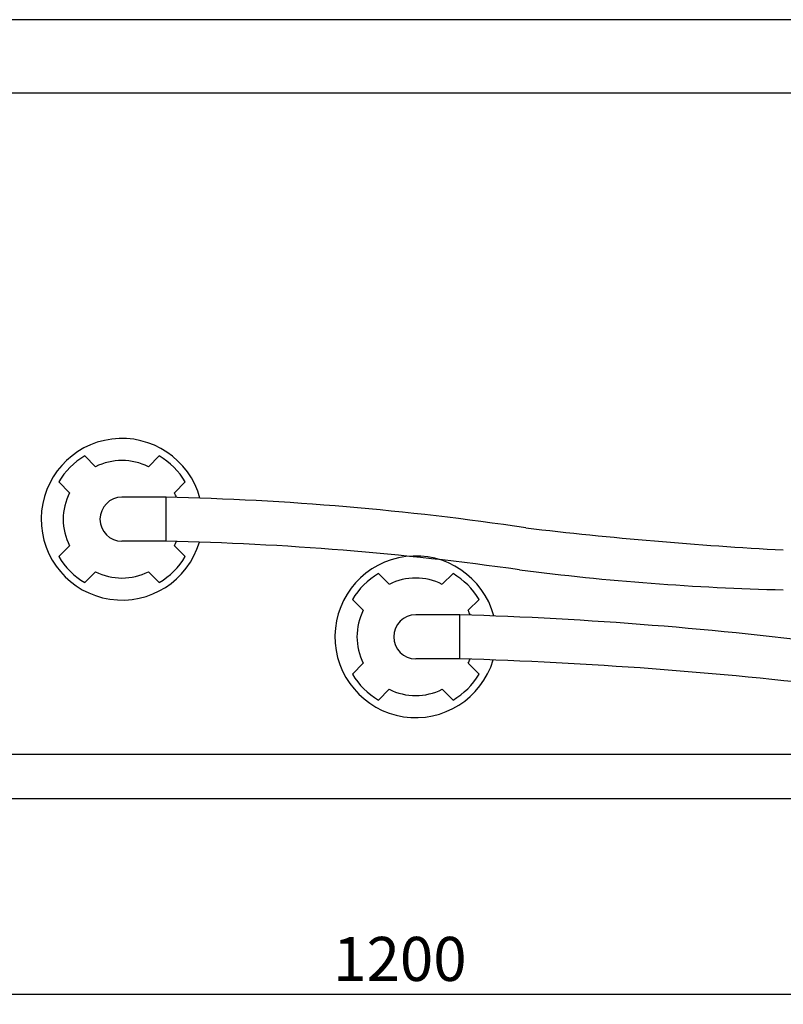
# Model space of a CAD drawing. Extents: x -4873 to 12967, y 4979 to 7835.
# Drawn here: x 6096 to 6616, y 5422 to 6092 of the extents above; entities that cross this region are included whole.
import ezdxf

# ---------------------------------------------------------------- set-up
doc = ezdxf.new("R2010")
doc.units = 0
doc.header["$MEASUREMENT"] = 0
doc.layers.get('DEFPOINTS').update_dxf_attribs({"color": 6})
doc.layers.add('DIM', color=1, linetype='Continuous')
doc.styles.add('STYLE1', font='txt')
doc.dimstyles.new('ISO-10', dxfattribs={"dimscale": 10, "dimtxt": 2.5, "dimasz": 0.7, "dimexe": 0.7, "dimexo": 1, "dimgap": 0.5, "dimtad": 1, "dimdec": 0, "dimdsep": 46, "dimtxsty": 'STYLE1', "dimblk": 'DOT', "dimcen": 2.5, "dimclrt": 7, "dimadec": 0, "dimazin": 0, "dimtfac": 1, "dimtdec": 0, "dimtix": 1, "dimtmove": 0, "dimatfit": 3, "dimldrblk": 'DOT', "dimfxl": 1, "dimarcsym": 0})

# ---------------------------------------------------------------- blocks, each defined once
blk = doc.blocks.new('_DOT')
at = {"color": 0, "linetype": 'ByBlock'}
blk.add_line((-0.5, 0), (-1, 0), dxfattribs=at)
at = {"color": 0, "linetype": 'ByBlock', "const_width": 0.5}
blk.add_lwpolyline([(-0.25, 0, 1), (0.25, 0, 1)], format="xyb", close=True, dxfattribs=at)
blk = doc.blocks.new('*D26')
at = {"layer": 'DEFPOINTS', "color": 0, "lineweight": 0}
for p in [(6955.23, 5586.67), (5755.23, 5558.91), (6955.23, 5429.33)]:
    blk.add_point(p, dxfattribs=at)
at = {"layer": 'DIM', "color": 0, "lineweight": -2}
for p, q in [((6955.23, 5576.67), (6955.23, 5422.33)), ((5755.23, 5548.91), (5755.23, 5422.33)), ((5765.23, 5429.33), (6945.23, 5429.33))]:
    blk.add_line(p, q, dxfattribs=at)
at = {"layer": 'DIM', "color": 0, "lineweight": -2, "xscale": 10, "yscale": 10, "zscale": 10, "rotation": 180}
blk.add_blockref('_DOT', (5755.23, 5429.33), dxfattribs=at)
at = {"layer": 'DIM', "color": 0, "lineweight": -2, "xscale": 10, "yscale": 10, "zscale": 10}
blk.add_blockref('_DOT', (6955.23, 5429.33), dxfattribs=at)
at = {"layer": 'DIM', "color": 7, "insert": (6355.23, 5449.33), "char_height": 30, "attachment_point": 5, "style": 'STYLE1'}
blk.add_mtext('1200', dxfattribs=at)

msp = doc.modelspace()

# ---------------------------------------------------------------- linework, layer by layer
at = {"color": 6}
for p, q in [((6955.23, 6092.46), (5555.23, 6092.46)), ((6955.23, 6042.46), (5555.23, 6042.46))]:
    msp.add_line(p, q, dxfattribs=at)
for p, q in [((6148, 5788.17), (6140.63, 5795.53)), ((6184.05, 5788.17), (6191.42, 5795.53)), ((6130.32, 5770.49), (6122.95, 5777.85)), ((6201.73, 5770.49), (6209.1, 5777.85)), ((6196.02, 5767.46), (6166.02, 5767.46)), ((6196.02, 5737.46), (6196.02, 5767.46)), ((6196.02, 5737.46), (6166.02, 5737.46)), ((6130.32, 5734.43), (6122.95, 5727.07)), ((6201.73, 5734.43), (6209.1, 5727.07)), ((6148, 5716.75), (6140.63, 5709.39)), ((6184.05, 5716.75), (6191.42, 5709.39)), ((6348, 5708.17), (6340.63, 5715.53)), ((6384.05, 5708.17), (6391.42, 5715.53)), ((6330.32, 5690.49), (6322.95, 5697.85)), ((6401.73, 5690.49), (6409.1, 5697.85)), ((6396.02, 5687.46), (6366.02, 5687.46)), ((6396.02, 5657.46), (6396.02, 5687.46)), ((6396.02, 5657.46), (6366.02, 5657.46)), ((6330.32, 5654.43), (6322.95, 5647.07)), ((6401.73, 5654.43), (6409.1, 5647.07)), ((6348, 5636.75), (6340.63, 5629.39)), ((6384.05, 5636.75), (6391.42, 5629.39)), ((6935.73, 5592.46), (5707.07, 5592.46)), ((5991.94, 5562.46), (6935.73, 5562.46))]:
    msp.add_line(p, q)
for centre, radius, start, end in [((6166.02, 5752.46), 55, 15.13025, 343.53224), ((6166.02, 5752.46), 50, 120.52258, 149.47756), ((6166.02, 5752.46), 40, 63.20982, 116.79017), ((6166.02, 5752.46), 50, 30.52244, 59.47742), ((6166.02, 5752.46), 40, 153.21002, 206.78997), ((6166.02, 5752.46), 40, 21.76141, 26.78998), ((6166.02, 5752.46), 15, 90, 270), ((6152.99, 3810.6), 1957.33, 81.54197, 88.74024), ((6756.92, 8400.42), 2672.53, 263.2088, 266.98292), ((6155.22, 3729.79), 2008.08, 81.94065, 88.83564), ((6166.02, 5752.46), 40, 333.21003, 337.73614), ((6166.02, 5752.46), 50, 210.52243, 239.47741), ((6166.02, 5752.46), 50, 300.52258, 329.47756), ((6366.02, 5672.46), 55, 14.9581, 343.33779), ((6166.02, 5752.46), 40, 243.20982, 296.79017), ((6656.84, 7432.88), 1728.9, 262.6865, 268.65489), ((6366.02, 5672.46), 50, 120.52258, 149.47756), ((6366.02, 5672.46), 40, 63.20982, 116.79017), ((6366.02, 5672.46), 50, 30.52244, 59.47742), ((6366.02, 5672.46), 40, 153.21002, 206.78997), ((6366.02, 5672.46), 40, 21.67286, 26.78998), ((6366.02, 5672.46), 15, 90, 270), ((6314.79, 3015.79), 2672.9, 82.63543, 88.25837), ((6306.41, 2682.33), 2976.48, 83.22774, 88.27473), ((6366.02, 5672.46), 40, 333.21003, 337.63718), ((6366.02, 5672.46), 50, 210.52243, 239.47741), ((6366.02, 5672.46), 50, 300.52258, 329.47756), ((6366.02, 5672.46), 40, 243.20982, 296.79017)]:
    msp.add_arc(centre, radius, start, end)

# ---------------------------------------------------------------- dimensions: what is measured, and where the dimension line sits
at = {"layer": 'DIM'}
dim = msp.add_linear_dim(base=(6955.23, 5429.33), p1=(5755.23, 5558.91), p2=(6955.23, 5586.67), angle=180, dimstyle='ISO-10', override={"dimtxt": 3, "dimasz": 1}, dxfattribs=at)
dim.commit()
dim.dimension.update_dxf_attribs({"geometry": '*D26', "text_midpoint": (6355.23, 5449.33)})

doc.saveas('drawing.dxf')
